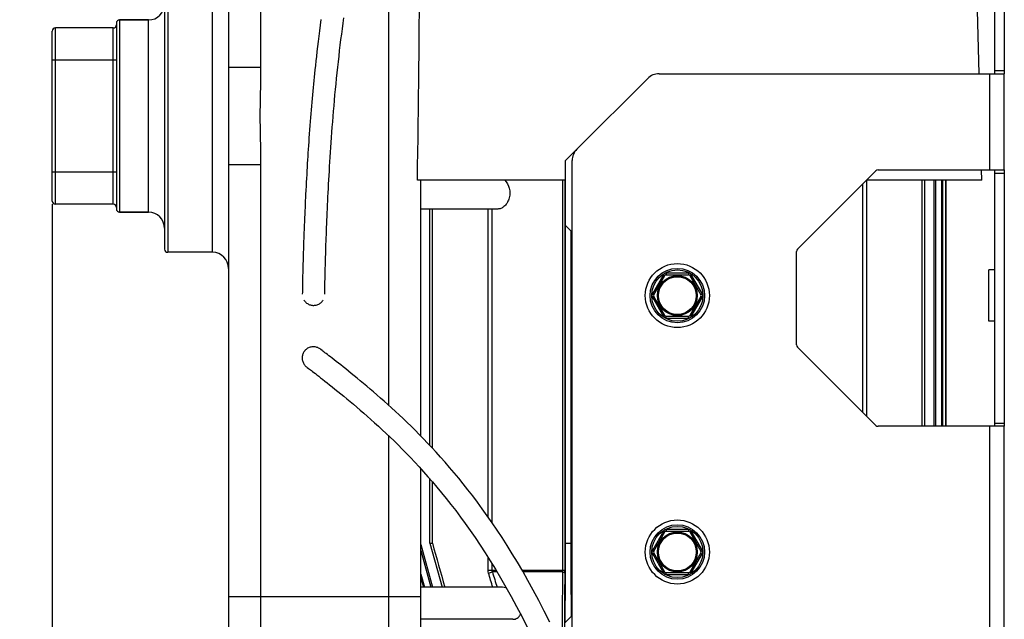
# Model space of a CAD drawing. Units: millimetres. Extents: x -1289 to 3178, y -406 to 2810.
# Drawn here: x -818 to -511, y 1541 to 1728 of the extents above; entities that cross this region are included whole.
import ezdxf

# ---------------------------------------------------------------- set-up
doc = ezdxf.new("R2010")
doc.units = ezdxf.units.MM
doc.header["$LTSCALE"] = 46.255
doc.header["$PDMODE"] = 3
doc.header["$PDSIZE"] = 0.3125
doc.layers.get('0').update_dxf_attribs({"linetype": 'CONTINUOUS'})
doc.layers.get('Defpoints').update_dxf_attribs({"linetype": 'CONTINUOUS'})
doc.layers.add('AM_5', color=3, linetype='CONTINUOUS', lineweight=25)
for name, color, linetype in [('BEZUGSACHSEN', 7, 'CONTINUOUS'), ('FASEN', 7, 'CONTINUOUS'), ('FLAECHEN', 7, 'CONTINUOUS'), ('RUNDUNGEN', 7, 'CONTINUOUS')]:
    doc.layers.add(name, color=color, linetype=linetype)
doc.styles.get("Standard").update_dxf_attribs({"font": 'txt', "width": 0.7})
doc.dimstyles.new('AM_DIN$0', dxfattribs={"dimtxt": 3.5, "dimasz": 2.5, "dimexe": 1, "dimexo": 1, "dimgap": 1.5, "dimtad": 1, "dimdsep": 46, "dimtxsty": 'STANDARD', "dimcen": 0, "dimclrd": 256, "dimclre": 256, "dimclrt": 2, "dimadec": 0, "dimazin": 2, "dimtp": 0.1, "dimtm": 0.1, "dimtfac": 0.71, "dimtdec": 3, "dimtmove": 0, "dimatfit": 3, "dimfxl": 1, "dimlwd": -1, "dimlwe": -1, "dimarcsym": 0})

# ---------------------------------------------------------------- blocks, each defined once
blk = doc.blocks.new('*D7')
at = {"layer": 'AM_5', "ltscale": 10, "transparency": 16777216}
for p, q in [((-559.67, 2176.73), (-1100.3, 2176.73)), ((-1099.3, 1164.73), (-1099.3, 2146.73)), ((-503.67, 1134.73), (-1100.3, 1134.73))]:
    blk.add_line(p, q, dxfattribs=at)
for points in [[(-1104.3, 2146.73), (-1094.3, 2146.73), (-1099.3, 2176.73)], [(-1104.3, 1164.73), (-1094.3, 1164.73), (-1099.3, 1134.73)]]:
    blk.add_solid(points, dxfattribs=at)
at = {"layer": 'Defpoints', "color": 0, "ltscale": 10, "transparency": 16777216}
for p in [(-1099.3, 2176.73), (-558.67, 2176.73), (-502.67, 1134.73)]:
    blk.add_point(p, dxfattribs=at)
at = {"layer": 'AM_5', "color": 2, "ltscale": 10, "transparency": 16777216, "insert": (-1131.8, 1655.73), "char_height": 35, "attachment_point": 5, "rotation": 90}
blk.add_mtext('1055', dxfattribs=at)
blk = doc.blocks.new('*D8')
at = {"layer": 'AM_5', "ltscale": 10, "transparency": 16777216}
for p, q in [((-239.47, 2627.37), (-1234.14, 2627.37)), ((-1233.14, 1164.73), (-1233.14, 2597.37)), ((-503.67, 1134.73), (-1234.14, 1134.73))]:
    blk.add_line(p, q, dxfattribs=at)
for points in [[(-1238.14, 2597.37), (-1228.14, 2597.37), (-1233.14, 2627.37)], [(-1238.14, 1164.73), (-1228.14, 1164.73), (-1233.14, 1134.73)]]:
    blk.add_solid(points, dxfattribs=at)
at = {"layer": 'Defpoints', "color": 0, "ltscale": 10, "transparency": 16777216}
for p in [(-1233.14, 2627.37), (-238.47, 2627.37), (-502.67, 1134.73)]:
    blk.add_point(p, dxfattribs=at)
at = {"layer": 'AM_5', "color": 2, "ltscale": 10, "transparency": 16777216, "insert": (-1265.64, 1881.05), "char_height": 35, "attachment_point": 5, "rotation": 90}
blk.add_mtext('1500', dxfattribs=at)
blk = doc.blocks.new('*D17')
at = {"layer": 'AM_5', "ltscale": 10, "transparency": 16777216}
for p, q in [((-807.67, 1670.52), (-807.67, 800)), ((-510.67, 1141.73), (-510.67, 800)), ((-777.67, 801), (-540.67, 801))]:
    blk.add_line(p, q, dxfattribs=at)
for points in [[(-777.67, 806), (-777.67, 796), (-807.67, 801)], [(-540.67, 806), (-540.67, 796), (-510.67, 801)]]:
    blk.add_solid(points, dxfattribs=at)
at = {"layer": 'Defpoints', "color": 0, "ltscale": 10, "transparency": 16777216}
for p in [(-807.67, 1671.52), (-510.67, 1142.73), (-510.67, 801)]:
    blk.add_point(p, dxfattribs=at)
at = {"layer": 'AM_5', "color": 2, "ltscale": 10, "transparency": 16777216, "insert": (-661.5, 833.5), "char_height": 35, "attachment_point": 5}
blk.add_mtext('300', dxfattribs=at)

msp = doc.modelspace()

# ---------------------------------------------------------------- linework, layer by layer
at = {"color": 7, "linetype": 'Continuous'}
for p, q in [((-518.505, 1711.228), (-519.687, 1758.515)), ((-788.674, 1725.515), (-806.674, 1725.515)), ((-515.174, 1711.228), (-510.674, 1711.228)), ((-510.674, 1681.228), (-510.674, 1711.228)), ((-647.674, 1684.015), (-647.674, 1664.015)), ((-517.674, 1678.015), (-517.755, 1681.228)), ((-515.174, 1681.228), (-510.674, 1681.228)), ((-536.252, 1601.228), (-536.252, 1678.015)), ((-535.49, 1601.228), (-535.49, 1678.015)), ((-532.578, 1601.228), (-532.578, 1678.015)), ((-532.086, 1601.228), (-532.086, 1678.015)), ((-530.169, 1601.228), (-530.169, 1678.015)), ((-529.889, 1601.228), (-529.889, 1678.015)), ((-528.908, 1601.228), (-528.908, 1678.015)), ((-528.809, 1601.228), (-528.809, 1678.015)), ((-788.674, 1670.515), (-806.674, 1670.515)), ((-689.859, 1595.238), (-689.859, 1669.015)), ((-645.462, 1661.803), (-647.674, 1664.015)), ((-647.541, 1564.741), (-647.541, 1663.882)), ((-645.819, 1564.741), (-645.819, 1662.16)), ((-513.674, 1650.015), (-515.474, 1650.015)), ((-515.474, 1634.017), (-515.474, 1650.014)), ((-513.674, 1634.015), (-515.474, 1634.015)), ((-723.9, 1625.183), (-724.123, 1625.352)), ((-724.123, 1625.352), (-724.108, 1625.339)), ((-728.322, 1619.753), (-728.338, 1619.764)), ((-728.338, 1619.764), (-728.112, 1619.593)), ((-510.674, 1601.228), (-515.174, 1601.228)), ((-510.674, 1497.228), (-510.674, 1601.228)), ((-689.859, 1564.741), (-689.859, 1584.796)), ((-692.674, 1564.383), (-689.073, 1551.015)), ((-689.859, 1564.741), (-689.096, 1564.741)), ((-689.859, 1564.741), (-686.061, 1551.015)), ((-647.541, 1564.741), (-645.819, 1564.741)), ((-692.674, 1562.519), (-689.624, 1551.015)), ((-692.674, 1555.124), (-691.603, 1551.015)), ((-692.674, 1553.951), (-691.916, 1551.015)), ((-647.674, 1540.015), (-645.462, 1542.228))]:
    msp.add_line(p, q, dxfattribs=at)
at = {"color": 9, "linetype": 'Continuous'}
for p, q in [((-515.174, 1681.228), (-515.174, 1711.228)), ((-515.174, 1497.228), (-515.174, 1601.228))]:
    msp.add_line(p, q, dxfattribs=at)
at = {"color": 7, "linetype": 'Continuous'}
for points in [[(-724.123, 1625.352), (-724.351, 1625.51), (-724.591, 1625.65), (-724.842, 1625.77), (-725.1, 1625.869), (-725.366, 1625.948), (-725.636, 1626.006), (-725.91, 1626.042), (-726.186, 1626.056), (-726.461, 1626.049), (-726.735, 1626.019), (-727.006, 1625.969), (-727.272, 1625.897), (-727.531, 1625.805), (-727.782, 1625.693), (-728.023, 1625.562), (-728.253, 1625.412), (-728.47, 1625.244), (-728.674, 1625.061), (-728.862, 1624.862), (-728.935, 1624.776)], [(-652.495, 1540.105), (-654.228, 1543.602), (-655.928, 1546.915), (-657.604, 1550.07), (-659.273, 1553.11), (-660.927, 1556.025), (-662.561, 1558.814), (-664.176, 1561.486), (-665.772, 1564.046), (-667.349, 1566.505), (-668.912, 1568.871), (-670.46, 1571.151), (-671.995, 1573.349), (-673.515, 1575.47), (-675.021, 1577.517), (-676.512, 1579.494), (-677.989, 1581.403), (-679.45, 1583.248), (-680.895, 1585.031), (-682.325, 1586.755), (-683.74, 1588.423), (-685.138, 1590.037), (-686.521, 1591.6), (-687.888, 1593.113), (-689.239, 1594.578), (-690.573, 1595.998), (-691.89, 1597.373), (-693.189, 1598.705), (-694.471, 1599.995), (-695.735, 1601.245), (-696.982, 1602.457), (-698.212, 1603.633), (-699.427, 1604.776), (-700.628, 1605.888), (-701.814, 1606.97), (-702.984, 1608.022), (-704.135, 1609.044), (-705.266, 1610.037), (-706.38, 1611.004), (-707.472, 1611.943), (-708.542, 1612.855), (-709.59, 1613.739), (-710.612, 1614.595), (-711.607, 1615.423), (-712.575, 1616.222), (-713.513, 1616.991), (-714.421, 1617.73), (-715.295, 1618.438), (-716.134, 1619.113), (-716.937, 1619.756), (-717.701, 1620.365), (-718.425, 1620.938), (-719.107, 1621.477), (-719.745, 1621.978), (-720.338, 1622.442), (-720.885, 1622.867), (-721.383, 1623.254), (-721.837, 1623.605), (-722.246, 1623.921), (-722.616, 1624.205), (-722.949, 1624.459), (-723.244, 1624.685), (-723.503, 1624.882), (-723.9, 1625.183)], [(-728.935, 1624.776), (-729.006, 1624.687), (-729.157, 1624.474), (-729.291, 1624.25), (-729.409, 1624.017), (-729.51, 1623.775), (-729.592, 1623.527), (-729.655, 1623.273), (-729.699, 1623.014), (-729.723, 1622.753), (-729.728, 1622.49), (-729.713, 1622.228), (-729.679, 1621.967), (-729.625, 1621.71), (-729.551, 1621.457), (-729.459, 1621.21), (-729.349, 1620.97), (-729.22, 1620.74), (-729.075, 1620.519), (-728.913, 1620.31), (-728.735, 1620.114), (-728.543, 1619.931), (-728.338, 1619.764)], [(-728.112, 1619.593), (-727.718, 1619.294), (-727.461, 1619.099), (-727.168, 1618.875), (-726.838, 1618.622), (-726.47, 1618.339), (-726.062, 1618.025), (-725.609, 1617.674), (-725.11, 1617.287), (-724.562, 1616.86), (-723.967, 1616.394), (-723.326, 1615.89), (-722.64, 1615.349), (-721.912, 1614.771), (-721.144, 1614.158), (-720.337, 1613.512), (-719.493, 1612.831), (-718.614, 1612.118), (-717.701, 1611.374), (-716.757, 1610.599), (-715.784, 1609.794), (-714.782, 1608.959), (-713.754, 1608.095), (-712.7, 1607.203), (-711.622, 1606.282), (-710.523, 1605.333), (-709.402, 1604.355), (-708.263, 1603.35), (-707.104, 1602.316), (-705.927, 1601.25), (-704.734, 1600.153), (-703.526, 1599.025), (-702.302, 1597.862), (-701.061, 1596.664), (-699.802, 1595.426), (-698.524, 1594.146), (-697.228, 1592.824), (-695.914, 1591.458), (-694.581, 1590.045), (-693.231, 1588.584), (-691.864, 1587.074), (-690.479, 1585.512), (-689.078, 1583.896), (-687.661, 1582.225), (-686.228, 1580.495), (-684.778, 1578.704), (-683.312, 1576.848), (-681.83, 1574.925), (-680.333, 1572.931), (-678.821, 1570.864), (-677.295, 1568.719), (-675.754, 1566.493), (-674.198, 1564.181), (-672.628, 1561.779), (-671.041, 1559.278), (-669.435, 1556.666), (-667.809, 1553.936), (-666.16, 1551.077), (-664.495, 1548.091), (-662.824, 1544.989), (-661.131, 1541.736), (-659.418, 1538.325)]]:
    msp.add_lwpolyline(points, dxfattribs=at)
for centre, radius in [((-612.674, 1642.015), 10), ((-612.674, 1642.015), 6.225), ((-612.674, 1642.015), 6), ((-612.674, 1562.015), 10), ((-612.674, 1562.015), 6.225), ((-612.674, 1562.015), 6)]:
    msp.add_circle(centre, radius, dxfattribs=at)
for points, knots in [([(-647.65, 1540.04), (-647.64, 1542.097), (-647.604, 1550.331), (-647.568, 1558.565), (-647.541, 1564.741)], [0, 0, 0, 0, 0.24986, 1, 1, 1, 1]), ([(-645.722, 1541.967), (-645.73, 1543.864), (-645.763, 1551.455), (-645.795, 1559.047), (-645.819, 1564.741)], [0, 0, 0, 0, 0.2499094, 1, 1, 1, 1])]:
    msp.add_open_spline(points, degree=3, knots=knots, dxfattribs=at)
at = {"layer": 'BEZUGSACHSEN', "color": 7, "linetype": 'Continuous'}
for p, q in [((-777.674, 1728.015), (-786.674, 1728.015)), ((-647.674, 1678.015), (-693.751, 1678.015)), ((-517.674, 1678.015), (-553.674, 1678.015)), ((-777.674, 1668.015), (-786.674, 1668.015)), ((-668.723, 1669.015), (-692.674, 1669.015)), ((-689.096, 1594.424), (-689.096, 1669.015)), ((-757.674, 1655.515), (-771.674, 1655.515)), ((-689.096, 1564.741), (-689.096, 1583.917)), ((-667.172, 1551.015), (-692.674, 1551.015)), ((-664.018, 1541.015), (-692.674, 1541.015))]:
    msp.add_line(p, q, dxfattribs=at)
at = {"layer": 'BEZUGSACHSEN', "color": 9, "linetype": 'Continuous'}
for p, q in [((-671.712, 1572.944), (-671.712, 1669.015)), ((-670.461, 1571.151), (-670.461, 1669.015)), ((-671.712, 1556.204), (-671.712, 1560.335)), ((-670.461, 1556.204), (-670.461, 1558.333))]:
    msp.add_line(p, q, dxfattribs=at)
at = {"layer": 'BEZUGSACHSEN', "color": 7, "linetype": 'Continuous'}
for centre, radius, start, end in [((-726.174, 1642.515), 3.5, 178.50802, 180), ((-726.174, 1642.515), 3.5, 358.48624, 360), ((-726.174, 1622.515), 3.5, 52.2661, 53.69554), ((-726.174, 1622.515), 3.5, 232.65575, 233.5831), ((4475.919, 3022.476), 5366.785, 195.760785, 195.913101)]:
    msp.add_arc(centre, radius, start, end, dxfattribs=at)
at = {"layer": 'BEZUGSACHSEN', "color": 9, "linetype": 'Continuous'}
msp.add_arc((1731.794, 2279.631), 2508.859, 196.767986, 196.882929, dxfattribs=at)
at = {"layer": 'BEZUGSACHSEN', "color": 7, "linetype": 'Continuous'}
for points, knots in [([(-666.542, 1678.015), (-665.851, 1677.342), (-665.083, 1675.903), (-664.865, 1673.806), (-665.153, 1672.176), (-665.812, 1670.808), (-666.688, 1669.801), (-667.673, 1669.173), (-668.391, 1669.015), (-668.726, 1669.015)], [0, 0, 0, 0, 0.2575879, 0.4089767, 0.5583228, 0.6929114, 0.8095558, 0.9103438, 1, 1, 1, 1]), ([(-665.995, 1550.781), (-666.095, 1550.818), (-666.475, 1550.945), (-666.877, 1551.015), (-667.172, 1551.015)], [0, 0, 0, 0, 0.2654289, 1, 1, 1, 1]), ([(-664.018, 1541.015), (-663.78, 1541.015), (-663.298, 1541.077), (-662.613, 1541.376), (-662.007, 1541.893), (-661.71, 1542.36), (-661.59, 1542.62)], [0, 0, 0, 0, 0.2323152, 0.4683359, 0.7199128, 1, 1, 1, 1])]:
    msp.add_open_spline(points, degree=3, knots=knots, dxfattribs=at)
at = {"layer": 'BEZUGSACHSEN', "color": 9, "linetype": 'Continuous'}
msp.add_open_spline([(-670.249, 1551.015), (-670.701, 1552.497), (-671.152, 1553.98), (-671.602, 1555.462)], degree=3, dxfattribs=at)
at = {"layer": 'FASEN', "color": 7, "linetype": 'Continuous'}
msp.add_line((-643.998, 1687.692), (-647.674, 1684.015), dxfattribs=at)
at = {"layer": 'FLAECHEN', "color": 7, "linetype": 'Continuous'}
for p, q in [((-724.09, 1726.407), (-724.32, 1724.614)), ((-723.86, 1728.167), (-724.09, 1726.407)), ((-724.32, 1724.614), (-724.533, 1722.918)), ((-724.728, 1721.325), (-724.923, 1719.704)), ((-724.533, 1722.918), (-724.728, 1721.325)), ((-725.101, 1718.192), (-725.277, 1716.655)), ((-724.923, 1719.704), (-725.101, 1718.192)), ((-725.437, 1715.233), (-725.597, 1713.777)), ((-725.277, 1716.655), (-725.437, 1715.233)), ((-725.863, 1711.267), (-725.974, 1710.191)), ((-725.735, 1712.49), (-725.863, 1711.267)), ((-725.597, 1713.777), (-725.735, 1712.49)), ((-726.192, 1708.008), (-726.299, 1706.899)), ((-726.083, 1709.105), (-726.192, 1708.008)), ((-725.974, 1710.191), (-726.083, 1709.105)), ((-726.404, 1705.778), (-726.509, 1704.645)), ((-726.299, 1706.899), (-726.404, 1705.778)), ((-726.716, 1702.337), (-726.817, 1701.162)), ((-726.613, 1703.498), (-726.716, 1702.337)), ((-726.509, 1704.645), (-726.613, 1703.498)), ((-727.017, 1698.765), (-727.116, 1697.541)), ((-726.918, 1699.971), (-727.017, 1698.765)), ((-726.817, 1701.162), (-726.918, 1699.971)), ((-727.214, 1696.301), (-727.31, 1695.042)), ((-727.116, 1697.541), (-727.214, 1696.301)), ((-727.406, 1693.765), (-727.501, 1692.469)), ((-727.31, 1695.042), (-727.406, 1693.765)), ((-727.675, 1690.014), (-727.756, 1688.818)), ((-727.595, 1691.15), (-727.675, 1690.014)), ((-727.501, 1692.469), (-727.595, 1691.15)), ((-727.909, 1686.506), (-727.977, 1685.429)), ((-727.84, 1687.556), (-727.909, 1686.506)), ((-727.756, 1688.818), (-727.84, 1687.556)), ((-728.046, 1684.33), (-728.114, 1683.214)), ((-727.977, 1685.429), (-728.046, 1684.33)), ((-728.249, 1680.932), (-728.316, 1679.762)), ((-728.182, 1682.082), (-728.249, 1680.932)), ((-728.114, 1683.214), (-728.182, 1682.082)), ((-728.448, 1677.357), (-728.513, 1676.12)), ((-728.382, 1678.571), (-728.448, 1677.357)), ((-728.316, 1679.762), (-728.382, 1678.571)), ((-728.578, 1674.858), (-728.643, 1673.57)), ((-728.513, 1676.12), (-728.578, 1674.858)), ((-728.739, 1671.587), (-728.787, 1670.568)), ((-728.691, 1672.587), (-728.739, 1671.587)), ((-728.643, 1673.57), (-728.691, 1672.587)), ((-728.882, 1668.463), (-728.93, 1667.371)), ((-728.834, 1669.528), (-728.882, 1668.463)), ((-728.787, 1670.568), (-728.834, 1669.528)), ((-729.025, 1665.101), (-729.072, 1663.925)), ((-728.977, 1666.25), (-729.025, 1665.101)), ((-728.93, 1667.371), (-728.977, 1666.25)), ((-729.119, 1662.723), (-729.165, 1661.498)), ((-729.072, 1663.925), (-729.119, 1662.723)), ((-729.255, 1658.984), (-729.284, 1658.13)), ((-729.225, 1659.83), (-729.255, 1658.984)), ((-729.195, 1660.668), (-729.225, 1659.83)), ((-729.165, 1661.498), (-729.195, 1660.668)), ((-729.341, 1656.398), (-729.368, 1655.518)), ((-729.313, 1657.268), (-729.341, 1656.398)), ((-729.284, 1658.13), (-729.313, 1657.268)), ((-729.448, 1652.826), (-729.474, 1651.915)), ((-729.422, 1653.731), (-729.448, 1652.826)), ((-729.396, 1654.629), (-729.422, 1653.731)), ((-729.368, 1655.518), (-729.396, 1654.629)), ((-729.522, 1650.082), (-729.544, 1649.164)), ((-729.498, 1650.999), (-729.522, 1650.082)), ((-729.474, 1651.915), (-729.498, 1650.999)), ((-729.606, 1646.428), (-729.623, 1645.566)), ((-729.587, 1647.328), (-729.606, 1646.428)), ((-729.566, 1648.244), (-729.587, 1647.328)), ((-729.544, 1649.164), (-729.566, 1648.244)), ((-729.661, 1643.457), (-729.668, 1642.994)), ((-729.651, 1644.055), (-729.661, 1643.457)), ((-729.638, 1644.766), (-729.651, 1644.055)), ((-729.623, 1645.566), (-729.638, 1644.766)), ((-722.669, 1642.901), (-722.662, 1643.356)), ((-722.662, 1643.356), (-722.653, 1643.942)), ((-722.653, 1643.942), (-722.64, 1644.65)), ((-722.64, 1644.65), (-722.624, 1645.488)), ((-729.668, 1642.994), (-729.674, 1642.526)), ((-729.674, 1642.526), (-729.674, 1642.507)), ((-722.676, 1642.415), (-722.669, 1642.901))]:
    msp.add_line(p, q, dxfattribs=at)
for points in [[(-722.624, 1645.488), (-722.604, 1646.476), (-722.592, 1647.034), (-722.579, 1647.641), (-722.564, 1648.297), (-722.547, 1649.003), (-722.528, 1649.754), (-722.508, 1650.543), (-722.487, 1651.368), (-722.463, 1652.224), (-722.438, 1653.109), (-722.411, 1654.022), (-722.383, 1654.961), (-722.353, 1655.924), (-722.321, 1656.911), (-722.288, 1657.918), (-722.253, 1658.946), (-722.216, 1659.994), (-722.177, 1661.061), (-722.136, 1662.147), (-722.094, 1663.252), (-722.049, 1664.377), (-722.002, 1665.52), (-721.953, 1666.684), (-721.902, 1667.869), (-721.849, 1669.074), (-721.792, 1670.299), (-721.734, 1671.546), (-721.673, 1672.813), (-721.608, 1674.102), (-721.541, 1675.412), (-721.471, 1676.745), (-721.398, 1678.1), (-721.321, 1679.479), (-721.241, 1680.882), (-721.157, 1682.308), (-721.069, 1683.757), (-720.977, 1685.231), (-720.88, 1686.729), (-720.779, 1688.251), (-720.674, 1689.798), (-720.563, 1691.37), (-720.447, 1692.965), (-720.326, 1694.581), (-720.2, 1696.216), (-720.068, 1697.868), (-719.93, 1699.536), (-719.787, 1701.218), (-719.638, 1702.912), (-719.483, 1704.616), (-719.322, 1706.329), (-719.154, 1708.049), (-718.981, 1709.775), (-718.801, 1711.506), (-718.615, 1713.239), (-718.423, 1714.972), (-718.227, 1716.704), (-718.025, 1718.433), (-717.819, 1720.157), (-717.609, 1721.875), (-717.395, 1723.585), (-717.178, 1725.285), (-716.957, 1726.974), (-716.734, 1728.65)], [(-729.207, 1640.713), (-729.063, 1640.484), (-728.902, 1640.267), (-728.724, 1640.063), (-728.532, 1639.874), (-728.326, 1639.701), (-728.107, 1639.543), (-727.877, 1639.403), (-727.637, 1639.281), (-727.389, 1639.179), (-727.134, 1639.096), (-726.873, 1639.032), (-726.608, 1638.988), (-726.341, 1638.965), (-726.221, 1638.962)], [(-726.221, 1638.962), (-726.114, 1638.962), (-725.847, 1638.977), (-725.581, 1639.012), (-725.318, 1639.068), (-725.06, 1639.144), (-724.809, 1639.239), (-724.566, 1639.353), (-724.332, 1639.486), (-724.108, 1639.637), (-723.897, 1639.805), (-723.699, 1639.988), (-723.516, 1640.186), (-723.348, 1640.398), (-723.198, 1640.622)]]:
    msp.add_lwpolyline(points, dxfattribs=at)
at = {"layer": 'RUNDUNGEN', "color": 7, "linetype": 'Continuous'}
for p, q in [((-513.674, 1711.228), (-513.674, 1791.515)), ((-510.674, 1791.515), (-510.674, 1711.228)), ((-752.674, 1758.015), (-752.674, 1713.222)), ((-772.674, 1739.515), (-772.674, 1656.515)), ((-787.674, 1727.015), (-787.674, 1669.015)), ((-786.674, 1728.015), (-777.674, 1728.015)), ((-807.674, 1671.515), (-807.674, 1724.515)), ((-618.391, 1711.228), (-515.174, 1711.228)), ((-621.926, 1709.763), (-643.998, 1687.692)), ((-645.462, 1524.299), (-645.462, 1684.157)), ((-752.674, 1682.809), (-752.674, 1538.015)), ((-575.169, 1656.521), (-550.755, 1680.935)), ((-550.048, 1681.228), (-515.174, 1681.228)), ((-513.674, 1601.228), (-513.674, 1681.228)), ((-510.674, 1681.228), (-510.674, 1601.228)), ((-692.674, 1598.177), (-692.674, 1678.015)), ((-786.674, 1668.015), (-777.674, 1668.015)), ((-645.547, 1556.204), (-645.547, 1661.888)), ((-575.462, 1626.642), (-575.462, 1655.814)), ((-757.674, 1655.515), (-771.674, 1655.515)), ((-620.036, 1642.265), (-616.572, 1648.265)), ((-616.139, 1648.515), (-609.21, 1648.515)), ((-608.777, 1648.265), (-605.313, 1642.265)), ((-616.572, 1635.765), (-620.036, 1641.765)), ((-605.313, 1641.765), (-608.777, 1635.765)), ((-609.21, 1635.515), (-616.139, 1635.515)), ((-550.755, 1601.521), (-575.169, 1625.935)), ((-515.174, 1601.228), (-550.048, 1601.228)), ((-692.674, 1538.015), (-692.674, 1587.969)), ((-620.036, 1562.265), (-616.572, 1568.265)), ((-616.139, 1568.515), (-609.21, 1568.515)), ((-608.777, 1568.265), (-605.313, 1562.265)), ((-616.572, 1555.765), (-620.036, 1561.765)), ((-605.313, 1561.765), (-608.777, 1555.765)), ((-609.21, 1555.515), (-616.139, 1555.515))]:
    msp.add_line(p, q, dxfattribs=at)
at = {"layer": 'RUNDUNGEN', "color": 9, "linetype": 'Continuous'}
for p, q in [((-742.674, 1768.015), (-742.674, 1713.222)), ((-702.674, 1607.744), (-702.674, 1768.015)), ((-771.674, 1740.515), (-771.674, 1655.515)), ((-757.674, 1655.515), (-757.674, 1740.515)), ((-786.674, 1728.015), (-786.674, 1668.015)), ((-777.674, 1668.015), (-777.674, 1728.015)), ((-806.674, 1670.515), (-806.674, 1725.515)), ((-788.674, 1670.515), (-788.674, 1725.515)), ((-787.674, 1715.515), (-807.674, 1715.515)), ((-742.674, 1713.222), (-752.674, 1713.222)), ((-513.674, 1712.228), (-510.674, 1712.228)), ((-787.674, 1680.515), (-807.674, 1680.515)), ((-742.674, 1682.809), (-752.674, 1682.809)), ((-742.674, 1682.809), (-742.674, 1528.015)), ((-513.674, 1680.228), (-510.674, 1680.228)), ((-648.518, 1678.015), (-648.518, 1556.204)), ((-647.809, 1678.015), (-647.809, 1556.204)), ((-553.637, 1678.015), (-553.637, 1604.403)), ((-554.888, 1676.802), (-554.888, 1605.654)), ((-617.005, 1648.515), (-620.469, 1642.515)), ((-617.005, 1648.515), (-616.572, 1648.265)), ((-616.139, 1649.015), (-616.139, 1648.515)), ((-609.21, 1649.015), (-616.139, 1649.015)), ((-609.21, 1649.015), (-609.21, 1648.515)), ((-608.344, 1648.515), (-608.777, 1648.265)), ((-604.88, 1642.515), (-608.344, 1648.515)), ((-620.469, 1642.515), (-620.036, 1642.265)), ((-620.469, 1641.515), (-620.036, 1641.765)), ((-620.469, 1641.515), (-617.005, 1635.515)), ((-608.344, 1635.515), (-604.88, 1641.515)), ((-604.88, 1642.515), (-605.313, 1642.265)), ((-604.88, 1641.515), (-605.313, 1641.765)), ((-617.005, 1635.515), (-616.572, 1635.765)), ((-616.139, 1635.015), (-616.139, 1635.515)), ((-616.139, 1635.015), (-609.21, 1635.015)), ((-609.21, 1635.015), (-609.21, 1635.515)), ((-608.344, 1635.515), (-608.777, 1635.765)), ((-513.674, 1602.228), (-510.674, 1602.228)), ((-702.674, 1528.015), (-702.674, 1598.216)), ((-617.005, 1568.515), (-620.469, 1562.515)), ((-617.005, 1568.515), (-616.572, 1568.265)), ((-616.139, 1569.015), (-616.139, 1568.515)), ((-609.21, 1569.015), (-616.139, 1569.015)), ((-609.21, 1569.015), (-609.21, 1568.515)), ((-608.344, 1568.515), (-608.777, 1568.265)), ((-604.88, 1562.515), (-608.344, 1568.515)), ((-620.469, 1562.515), (-620.036, 1562.265)), ((-620.469, 1561.515), (-620.036, 1561.765)), ((-620.469, 1561.515), (-617.005, 1555.515)), ((-608.344, 1555.515), (-604.88, 1561.515)), ((-604.88, 1562.515), (-605.313, 1562.265)), ((-604.88, 1561.515), (-605.313, 1561.765)), ((-670.461, 1556.204), (-671.712, 1556.204)), ((-669.16, 1556.204), (-670.461, 1556.204)), ((-668.939, 1555.833), (-670.39, 1555.833)), ((-647.809, 1556.204), (-661.032, 1556.204)), ((-648.543, 1555.833), (-660.818, 1555.833)), ((-645.462, 1556.204), (-645.547, 1556.204)), ((-645.462, 1555.833), (-645.547, 1555.833)), ((-617.005, 1555.515), (-616.572, 1555.765)), ((-616.139, 1555.015), (-616.139, 1555.515)), ((-616.139, 1555.015), (-609.21, 1555.015)), ((-609.21, 1555.015), (-609.21, 1555.515)), ((-608.344, 1555.515), (-608.777, 1555.765)), ((-692.674, 1548.015), (-752.674, 1548.015))]:
    msp.add_line(p, q, dxfattribs=at)
at = {"layer": 'RUNDUNGEN', "color": 7, "linetype": 'Continuous'}
for centre in [(-612.674, 1642.015), (-612.674, 1562.015)]:
    msp.add_circle(centre, 8.5, dxfattribs=at)
at = {"layer": 'RUNDUNGEN', "color": 9, "linetype": 'Continuous'}
for centre, radius in [((-612.674, 1642.015), 8), ((-612.674, 1642.015), 5.9), ((-612.674, 1562.015), 8), ((-612.674, 1562.015), 5.9)]:
    msp.add_circle(centre, radius, dxfattribs=at)
at = {"layer": 'RUNDUNGEN', "color": 7, "linetype": 'Continuous'}
for centre, radius, start, end in [((-15214.363, 1874.963), 14521.947, 359.2229257, 359.4991255), ((-777.674, 1733.015), 5, 270, 360), ((-788.674, 1726.515), 1, 270, 360), ((-786.674, 1727.015), 1, 90, 180), ((-806.674, 1724.515), 1, 90, 180), ((-618.391, 1706.228), 5, 90, 135), ((-640.462, 1684.157), 5, 135, 180), ((-550.048, 1680.228), 1, 90, 135), ((-806.674, 1671.515), 1, 180, 270), ((-788.674, 1669.515), 1, 0, 90), ((-786.674, 1669.015), 1, 180, 270), ((-777.674, 1663.015), 5, 0, 90), ((-771.674, 1656.515), 1, 180, 270), ((-574.462, 1655.814), 1, 135, 180), ((-757.674, 1650.515), 5, 0, 90), ((-616.139, 1648.015), 0.5, 90, 150), ((-609.21, 1648.015), 0.5, 30, 90), ((-619.603, 1642.015), 0.5, 150, 210), ((-605.746, 1642.015), 0.5, 330, 30), ((-616.139, 1636.015), 0.5, 210, 270), ((-609.21, 1636.015), 0.5, 270, 330), ((-574.462, 1626.642), 1, 180, 225), ((-550.048, 1602.228), 1, 225, 270), ((-616.139, 1568.015), 0.5, 90, 150), ((-609.21, 1568.015), 0.5, 30, 90), ((-619.603, 1562.015), 0.5, 150, 210), ((-605.746, 1562.015), 0.5, 330, 30), ((-562.635, 1556.2), 82.913, 179.9974, 180.25353), ((-616.139, 1556.015), 0.5, 210, 270), ((-609.21, 1556.015), 0.5, 270, 330)]:
    msp.add_arc(centre, radius, start, end, dxfattribs=at)
at = {"layer": 'RUNDUNGEN', "color": 9, "linetype": 'Continuous'}
for centre, radius, start, end in [((-616.139, 1648.015), 1, 90, 150), ((-609.21, 1648.015), 1, 30, 90), ((-619.603, 1642.015), 1, 150, 210), ((-605.746, 1642.015), 1, 330, 30), ((-616.139, 1636.015), 1, 210, 270), ((-609.21, 1636.015), 1, 270, 330), ((-616.139, 1568.015), 1, 90, 150), ((-609.21, 1568.015), 1, 30, 90), ((-619.603, 1562.015), 1, 150, 210), ((-605.746, 1562.015), 1, 330, 30), ((-719.337, 1713.648), 165.231, 286.79227, 287.23156), ((-651.25, 1556.203), 2.732, 352.21893, 0.01491), ((-808.45, 1556.202), 160.641, 359.73618, 0.00058), ((-616.139, 1556.015), 1, 210, 270), ((-609.21, 1556.015), 1, 270, 330)]:
    msp.add_arc(centre, radius, start, end, dxfattribs=at)
for points, knots in [([(-752.674, 1713.222), (-752.674, 1710.703), (-752.719, 1705.634), (-752.757, 1698.015), (-752.719, 1690.397), (-752.674, 1685.328), (-752.674, 1682.809)], [0, 0, 0, 0, 0.2485338, 0.5000001, 0.7514664, 1, 1, 1, 1]), ([(-742.674, 1713.222), (-742.674, 1710.688), (-742.769, 1706.886), (-742.865, 1701.818), (-742.894, 1698.015), (-742.865, 1694.213), (-742.769, 1689.145), (-742.674, 1685.343), (-742.674, 1682.809)], [0, 0, 0, 0, 0.2499983, 0.3749994, 0.5, 0.6250006, 0.7500017, 1, 1, 1, 1]), ([(-648.543, 1555.833), (-648.547, 1553.821), (-648.56, 1545.783), (-648.573, 1537.745), (-648.581, 1531.72)], [0, 0, 0, 0, 0.2503274, 1, 1, 1, 1]), ([(-648.543, 1555.833), (-648.442, 1555.815), (-648.261, 1555.775), (-648.055, 1555.701), (-647.93, 1555.63), (-647.852, 1555.567), (-647.813, 1555.503), (-647.811, 1555.462)], [0, 0, 0, 0, 0.3589633, 0.647563, 0.7623626, 0.8575279, 1, 1, 1, 1]), ([(-647.811, 1555.462), (-647.82, 1553.358), (-647.86, 1544.955), (-647.9, 1536.551), (-647.931, 1530.251)], [0, 0, 0, 0, 0.250366, 1, 1, 1, 1])]:
    msp.add_open_spline(points, degree=3, knots=knots, dxfattribs=at)
for points in [[(-671.602, 1555.462), (-671.674, 1555.701), (-671.712, 1555.954), (-671.712, 1556.204)], [(-670.39, 1555.833), (-670.435, 1555.95), (-670.461, 1556.078), (-670.461, 1556.204)]]:
    msp.add_open_spline(points, degree=3, dxfattribs=at)
at = {"layer": 'RUNDUNGEN', "color": 7, "linetype": 'Continuous'}
msp.add_open_spline([(-645.485, 1542.203), (-645.491, 1543.339), (-645.511, 1547.882), (-645.531, 1552.425), (-645.547, 1555.833)], degree=3, knots=[0, 0, 0, 0, 0.2498808, 1, 1, 1, 1], dxfattribs=at)

# ---------------------------------------------------------------- dimensions: what is measured, and where the dimension line sits
at = {"layer": 'AM_5', "ltscale": 10}
for base, p2, text, picture, middle in [((-1233.144, 2627.373), (-238.471, 2627.373), '1500', '*D8', (-1233.144, 1881.051)), ((-1099.3, 2176.729), (-558.674, 2176.729), '1055', '*D7', (-1099.3, 1655.729))]:
    dim = msp.add_linear_dim(base=base, p1=(-502.674, 1134.729), p2=p2, angle=90, text=text, dimstyle='AM_DIN$0', override={"dimtxt": 35, "dimasz": 30, "dimgap": 15, "dimsah": 1}, dxfattribs=at)
    dim.commit()
    dim.dimension.update_dxf_attribs({"geometry": picture, "text_midpoint": middle, "dimtype": 160})
dim = msp.add_linear_dim(base=(-510.674, 801.005), p1=(-807.674, 1671.515), p2=(-510.674, 1142.729), text='300', dimstyle='AM_DIN$0', override={"dimtxt": 35, "dimasz": 30, "dimgap": 15, "dimsah": 1}, dxfattribs=at)
dim.commit()
dim.dimension.update_dxf_attribs({"geometry": '*D17', "text_midpoint": (-661.496, 801.005), "dimtype": 160})

doc.saveas('drawing.dxf')
